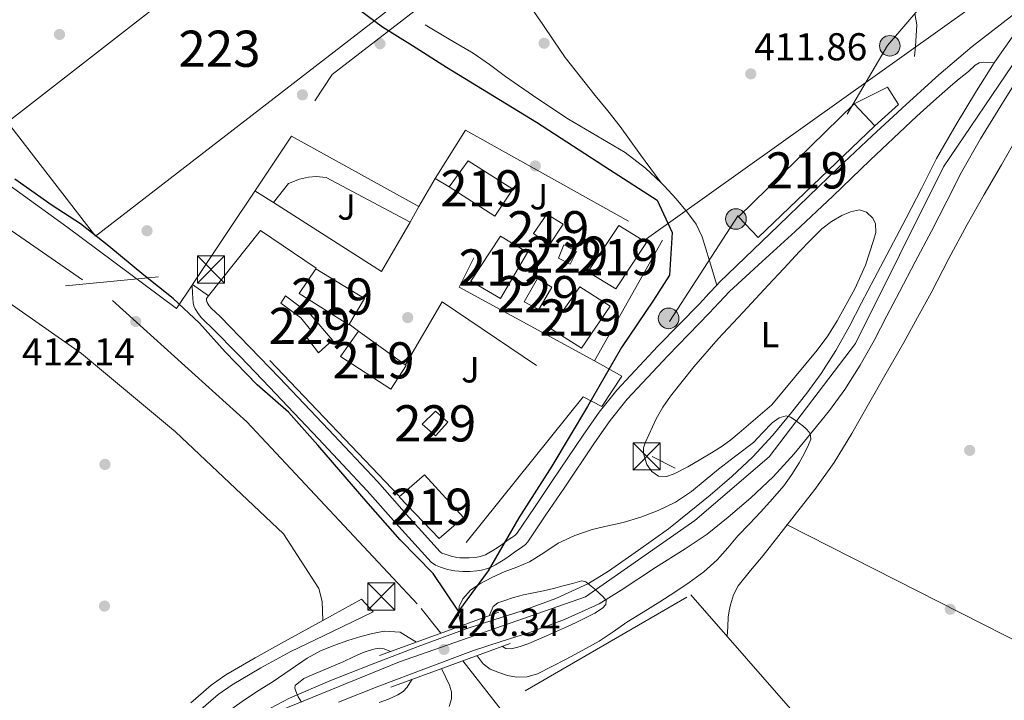
# Model space of a CAD drawing. Units: metres. Extents: x 607263 to 614156, y 4738520 to 4743265.
# Drawn here: x 608611 to 608883, y 4738946 to 4739134 of the extents above; entities that cross this region are included whole.
import ezdxf
from ezdxf.enums import TextEntityAlignment as Align

# ---------------------------------------------------------------- set-up
doc = ezdxf.new("R2010")
doc.units = ezdxf.units.M
doc.header["$MEASUREMENT"] = 0
for name, pattern in [('DGN Style 2', [86.1161, 51.66966, -34.44644]), ('DGN Style 3', [120.56254000000001, 86.1161, -34.44644]), ('DGN Style 4', [137.8718761, 68.89288, -34.44644, 0.0861161, -34.44644]), ('DGN Style 7', [172.2322, 77.50449, -34.44644, 25.83483, -34.44644])]:
    doc.linetypes.add(name, pattern=pattern)
for name, color, linetype, lineweight in [('Nivel 1', 7, 'Continuous', 0), ('Nivel 15', 7, 'Continuous', 0), ('Nivel 16', 7, 'Continuous', 0), ('Nivel 17', 7, 'Continuous', 0), ('Nivel 20', 7, 'Continuous', 0), ('Nivel 21', 7, 'Continuous', 0), ('Nivel 23', 7, 'Continuous', 0), ('Nivel 24', 7, 'Continuous', 0), ('Nivel 26', 7, 'Continuous', 0), ('Nivel 32', 7, 'Continuous', 0), ('Nivel 33', 7, 'Continuous', 0), ('Nivel 36', 7, 'Continuous', 0), ('Nivel 37', 7, 'Continuous', 0), ('Nivel 41', 7, 'Continuous', 0), ('Nivel 48', 7, 'Continuous', 0), ('Nivel 5', 7, 'Continuous', 0), ('Nivel 52', 7, 'Continuous', 0), ('Nivel 54', 7, 'Continuous', 0), ('Nivel 7', 7, 'Continuous', 0)]:
    doc.layers.add(name, color=color, linetype=linetype, lineweight=lineweight)
doc.styles.add('Style-arial', font='arial.shx', dxfattribs={"bigfont": 'arialbig.shx'})
doc.styles.add('Style-Arial Narrow', font='txt')

# ---------------------------------------------------------------- blocks, each defined once
blk = doc.blocks.new('5TME')
at = {"layer": 'Nivel 32', "color": 7, "linetype": 'Continuous', "lineweight": 0}
for p, q in [((-3.75, 3.75), (3.75, -3.75)), ((3.720000002533197, 3.780000001192093), (-3.719999998807907, -3.779999999329448))]:
    blk.add_line(p, q, dxfattribs=at)
at = {"layer": 'Nivel 32', "color": 7, "linetype": 'Continuous', "lineweight": 0, "flags": 128}
blk.add_lwpolyline([(-3.75, -3.75), (3.75, -3.75), (3.75, 3.75), (-3.75, 3.75), (-3.719999998807907, -3.779999999329448)], dxfattribs=at)
blk = doc.blocks.new('5PATER')
at = {"layer": 'Nivel 7', "linetype": 'Continuous', "lineweight": 0}
h = blk.add_hatch(color=51, dxfattribs=at)
edge = h.paths.add_edge_path()
edge.add_ellipse((0.003913294523954391, 0.002099394798278809), major_axis=(-1.095731442372465, -1.110710699892244), ratio=0.9994222409660318, start_angle=0, end_angle=360)
blk = doc.blocks.new('5PERFI_1')
at = {"layer": 'Nivel 17', "linetype": 'Continuous', "lineweight": 0}
h = blk.add_hatch(color=7, dxfattribs=at)
edge = h.paths.add_edge_path()
edge.add_arc((0.004371777176856995, -0.00343000702559948), 1.559999998626405, 315.0000000018422, 675.0000000018422)
blk = doc.blocks.new('5PERFI')
at = {"layer": 'Nivel 17', "color": 7, "linetype": 'Continuous', "lineweight": 0}
blk.add_blockref('5PERFI_1', (0, 0), dxfattribs=at)
blk = doc.blocks.new('5PELE')
at = {"layer": 'Nivel 32', "linetype": 'Continuous', "lineweight": 0}
h = blk.add_hatch(color=9, dxfattribs=at)
edge = h.paths.add_edge_path()
edge.add_arc((-0.0003973282873630524, -0.001487923786044121), 2.85, 0, 360)
at = {"layer": 'Nivel 32', "color": 252, "linetype": 'Continuous', "lineweight": 0}
blk.add_circle((-0.0003973282873630524, -0.001487923786044121, -0.001000000238434495), 2.85, dxfattribs=at)

msp = doc.modelspace()

# ---------------------------------------------------------------- linework, layer by layer
at = {"layer": 'Nivel 1', "color": 7, "linetype": 'Continuous', "lineweight": 30}
msp.add_polyline3d([(608696.1400000006, 4739142.890000001, 411.82), (608710.9800000004, 4739131.76, 412.15), (608719.2800000012, 4739126.65, 412.09), (608728.6099999994, 4739120.67, 411.94), (608753.5199999996, 4739105.470000001, 412.23), (608773.7100000009, 4739092.369999999, 412.24), (608786.870000001, 4739083.890000001, 412.12), (608791.0300000012, 4739074.939999999, 412.18), (608790.2699999996, 4739063.130000001, 412.35), (608785.9100000001, 4739056.23, 412.49), (608777.0399999991, 4739043.199999999, 412.69), (608767.5799999982, 4739026.859999999, 413.04), (608757.75, 4739010.390000001, 413.11), (608748.6400000006, 4738996.08, 413.09), (608740.1799999997, 4738981.4, 413.22), (608731.9299999997, 4738970.27, 415.04), (608724.9600000009, 4738980.720000001, 413.73), (608715.8500000015, 4738990.01, 412.75), (608706.9899999984, 4739000.060000001, 412.56), (608693.1099999994, 4739016.140000001, 412.35), (608685.0100000016, 4739025.310000001, 412.25), (608676.3000000007, 4739032.83, 412.21), (608667.4499999993, 4739041.99, 412.15), (608660.379999999, 4739049.9, 412.1), (608653.0700000003, 4739056.67, 412.07), (608645.0100000016, 4739063.17, 411.87), (608635.2800000012, 4739071.189999999, 411.66), (608627.4699999988, 4739077.310000001, 411.7), (608619.6799999997, 4739082.43, 411.79), (608609.3200000003, 4739089.67, 411.85)], dxfattribs=at)
at = {"layer": 'Nivel 15', "color": 1, "linetype": 'Continuous', "lineweight": 13}
msp.add_polyline3d([(608631.5799999982, 4739073.949999999, 417.21), (608607.25, 4739105.41, 417.37), (608700.129999999, 4739177.73, 417.04), (608724.3200000003, 4739145.6, 416.99), (608631.5799999982, 4739073.949999999, 417.21)], dxfattribs=at)
at = {"layer": 'Nivel 15', "color": 51, "linetype": 'Continuous', "lineweight": 13}
for points in [[(608809.3399999999, 4739079.310000001, 418.06), (608814.8200000003, 4739073.59, 418.11), (608847.0899999999, 4739104.470000001, 418.21), (608841.3000000007, 4739110.49, 418.22), (608809.3399999999, 4739079.310000001, 418.06)], [(608729.4200000018, 4739087.58, 417.76), (608734.6400000006, 4739094.77, 417.77), (608747.0100000016, 4739086.93, 417.77), (608742.0199999996, 4739079.42, 417.77), (608729.4200000018, 4739087.58, 417.76)], [(608756.3999999985, 4739080.050000001, 414.51), (608760.8500000015, 4739077.25, 414.57), (608757.1000000015, 4739071.550000001, 414.57), (608752.7199999988, 4739074.640000001, 414.57), (608756.3999999985, 4739080.050000001, 414.51)], [(608776.2699999996, 4739076.880000001, 418.41), (608783.9699999988, 4739072.210000001, 418.38), (608775.4899999984, 4739059.42, 418.38), (608767.6999999993, 4739064.109999999, 418.38), (608776.2699999996, 4739076.880000001, 418.41)], [(608743.5799999982, 4739073.92, 417.77), (608751.0700000003, 4739069.390000001, 417.79), (608743.5799999982, 4739056.66, 417.79), (608735.3599999994, 4739061.5, 417.79), (608743.5799999982, 4739073.92, 417.77)], [(608687.8900000006, 4739058.130000001, 417.74), (608692.5399999991, 4739064.91, 417.82), (608705.9499999993, 4739056.689999999, 417.82), (608701.6600000001, 4739049.470000001, 417.82), (608687.8900000006, 4739058.130000001, 417.74)], [(608765.5, 4739059.890000001, 418.03), (608773.8500000015, 4739054.59, 418.05), (608765.9400000013, 4739043.02, 418.05), (608757.4400000013, 4739048.4, 418.05), (608765.5, 4739059.890000001, 418.03)], [(608699.3399999999, 4739040.630000001, 418.06), (608704.2899999991, 4739047.710000001, 418.24), (608717.4699999988, 4739038.189999999, 418.24), (608713.2199999988, 4739031.6, 418.23), (608699.3399999999, 4739040.630000001, 418.06)], [(608715.5500000007, 4739001.9, 418.78), (608722.5899999999, 4739007.949999999, 418.8), (608733.3299999982, 4738996.18, 418.8), (608726.620000001, 4738990.380000001, 418.8), (608715.5500000007, 4739001.9, 418.78)]]:
    msp.add_polyline3d(points, dxfattribs=at)
at = {"layer": 'Nivel 15', "color": 1, "linetype": 'Continuous', "lineweight": 0}
for points in [[(608761.1000000015, 4739071.5, 414.03), (608764.5799999982, 4739069.710000001, 414.05), (608762.8399999999, 4739066.220000001, 414.05), (608759.5799999982, 4739067.85, 414.05), (608761.1000000015, 4739071.5, 414.03)], [(608750.1099999994, 4739055.82, 414.06), (608753.7899999991, 4739062.220000001, 414.08), (608757.7800000012, 4739059.810000001, 414.08), (608754.1400000006, 4739053.689999999, 414.08), (608750.1099999994, 4739055.82, 414.06)], [(608682.8500000015, 4739055.439999999, 414.19), (608684.1400000006, 4739057.43, 414.19), (608691.1700000018, 4739052.15, 414.19), (608697.1000000015, 4739045.220000001, 414.19), (608693.25, 4739041.65, 414.21), (608689.629999999, 4739046.43, 414.21), (608691.0599999987, 4739048.050000001, 414.21), (608688.3500000015, 4739051.390000001, 414.21), (608682.8500000015, 4739055.439999999, 414.19)], [(608725.5799999982, 4739025.58, 414.81), (608729.0100000016, 4739022.52, 414.87), (608725.5799999982, 4739018.75, 414.88), (608721.9400000013, 4739021.98, 414.88), (608725.5799999982, 4739025.58, 414.81)]]:
    msp.add_polyline3d(points, dxfattribs=at)
at = {"layer": 'Nivel 16', "color": 1, "linetype": 'Continuous', "lineweight": 13}
msp.add_polyline3d([(608841.3000000007, 4739110.49, 415.49), (608850.5100000016, 4739115.1, 415.45), (608853.5500000007, 4739110.33, 415.45), (608847.0899999999, 4739104.470000001, 415.45)], dxfattribs=at)
at = {"layer": 'Nivel 20', "color": 7, "linetype": 'DGN Style 2', "lineweight": 0, "extrusion": (-0.02535075111461028, 0.02512517876916518, 0.9993628294116921), "elevation": 104051.7812372766, "flags": 128}
msp.add_lwpolyline([(-3794533.557012033, -2901850.521729758), (-3794490.936001617, -2901856.125190431), (-3794470.928375524, -2901852.202767961)], dxfattribs=at)
at = {"layer": 'Nivel 20', "color": 7, "linetype": 'DGN Style 2', "lineweight": 0, "extrusion": (0.003821743274949868, 0.005736108279220917, 0.999976245387934), "elevation": 29922.14094448311, "flags": 128}
msp.add_lwpolyline([(608679.750449866, 4739007.937643543), (608652.3993501924, 4738966.886968194)], dxfattribs=at)
at = {"layer": 'Nivel 20', "color": 7, "linetype": 'DGN Style 2', "lineweight": 0, "extrusion": (-0.0033488496709729, -0.005782347098546541, 0.9999776745847445), "elevation": -29028.56201386515, "flags": 128}
msp.add_lwpolyline([(608718.9995668456, 4738993.46283884), (608723.4997425452, 4739001.23296874)], dxfattribs=at)
at = {"layer": 'Nivel 20', "color": 7, "linetype": 'DGN Style 2', "lineweight": 0, "extrusion": (-0.01654450180384105, 0.01056920600672564, 0.9998072670992396), "elevation": 40430.09593360404, "flags": 128}
msp.add_lwpolyline([(-4321393.005823683, -2037978.145522462), (-4321393.005823683, -2037972.033157945)], dxfattribs=at)
at = {"layer": 'Nivel 20', "color": 7, "linetype": 'DGN Style 2', "lineweight": 0, "extrusion": (-0.02055387854963675, 0.004559550350749105, 0.9997783497241605), "elevation": 9509.39505277708, "flags": 128}
msp.add_lwpolyline([(-4758433.282275688, -432000.440867532), (-4758421.173935775, -431967.1922975667), (-4758436.198952939, -431962.442501856)], dxfattribs=at)
at = {"layer": 'Nivel 20', "color": 7, "linetype": 'DGN Style 2', "lineweight": 0, "extrusion": (-0.003045090767649302, -0.005264185254195352, 0.999981507716931), "elevation": -26388.04448206933, "flags": 128}
msp.add_lwpolyline([(608716.9952078052, 4739004.57170973), (608719.4652877077, 4739008.841768894)], dxfattribs=at)
at = {"layer": 'Nivel 20', "color": 7, "linetype": 'DGN Style 2', "lineweight": 0, "extrusion": (-0.00845222235406788, 0.00164784706372411, 0.9999629215812614), "elevation": 3076.891101881057, "flags": 128}
msp.add_lwpolyline([(608751.3363241255, 4739040.883954076), (608713.8847035877, 4739061.183981638), (608723.6447775625, 4739080.904008413)], dxfattribs=at)
at = {"layer": 'Nivel 20', "color": 7, "linetype": 'DGN Style 2', "lineweight": 0, "extrusion": (-0.01532830000853771, 0.03323323080400167, 0.9993300733937593), "elevation": 148576.634826652, "flags": 128}
msp.add_lwpolyline([(-2537566.180834681, -4045716.091463663), (-2537586.780528568, -4045726.474580338), (-2537596.357886888, -4045710.626665412)], dxfattribs=at)
at = {"layer": 'Nivel 20', "color": 7, "linetype": 'DGN Style 2', "lineweight": 0, "extrusion": (-0.009847040413382918, 0.01035869668153167, 0.9998978613829301), "elevation": 43509.37796097005, "flags": 128}
msp.add_lwpolyline([(608689.9970705472, 4738805.68944994), (608637.4488842785, 4738860.962415485)], dxfattribs=at)
at = {"layer": 'Nivel 20', "color": 7, "linetype": 'DGN Style 2', "lineweight": 0, "extrusion": (0.003129422862628415, 0.008464542315895995, 0.9999592782888359), "elevation": 42431.79692782532, "flags": 128}
msp.add_lwpolyline([(608712.9263282605, 4738848.902952744), (608723.216841191, 4738866.363578269), (608762.156337548, 4738840.152639266)], dxfattribs=at)
at = {"layer": 'Nivel 20', "color": 7, "linetype": 'DGN Style 2', "lineweight": 0, "elevation": 412.54, "flags": 128}
msp.add_lwpolyline([(608701.7300000004, 4739049.59), (608704.3500000015, 4739047.67)], dxfattribs=at)
at = {"layer": 'Nivel 20', "color": 7, "linetype": 'DGN Style 2', "lineweight": 0, "extrusion": (0.007701782863293065, 0.006703981034850239, 0.9999478682306449), "elevation": 36871.93955417492, "flags": 128}
msp.add_lwpolyline([(608745.1926969364, 4738888.85321098), (608709.6493609585, 4738844.662217924), (608705.3494884968, 4738849.602328938)], dxfattribs=at)
at = {"layer": 'Nivel 20', "color": 7, "linetype": 'DGN Style 2', "lineweight": 0}
for points in [[(608658.4200000018, 4739060.560000001, 412.25), (608658.3000000007, 4739060.390000001, 412.25), (608653.9800000004, 4739053.91, 412.3), (608623.6499999985, 4739076.5, 411.79), (608596.9299999997, 4739095.859999999, 411.73), (608577.870000001, 4739108.189999999, 411.65), (608547.120000001, 4739125.619999999, 411.73), (608503.9899999984, 4739147.109999999, 411.85), (608451.2199999988, 4739166.77, 411.73), (608416.629999999, 4739177.380000001, 411.61), (608378.879999999, 4739184.859999999, 411.52), (608366.4200000018, 4739187.33, 411.49), (608325.1600000001, 4739193.73, 411.3)], [(608729.4200000018, 4739087.58, 413.04), (608725.5300000012, 4739089.859999999, 413.05), (608733.8599999994, 4739103.25, 413.02), (608788.3399999999, 4739072.82, 413.02), (608769.5899999999, 4739039.52, 413.15)], [(608792.9400000013, 4738889.74, 413.77), (608750.379999999, 4738948.220000001, 413.69), (608796.1600000001, 4738974.779999999, 413.41), (608835.3900000006, 4738930.01, 413.52), (608792.9400000013, 4738889.74, 413.77)]]:
    msp.add_polyline3d(points, dxfattribs=at)
at = {"layer": 'Nivel 21', "color": 7, "linetype": 'Continuous', "lineweight": 13, "extrusion": (-0.006729231129525864, 0.003725314567451642, 0.9999704193023807), "elevation": 13970.33485470571, "flags": 128}
msp.add_lwpolyline([(608710.0198944397, 4739062.930505482), (608674.7586067133, 4739082.450640932)], dxfattribs=at)
at = {"layer": 'Nivel 21', "color": 7, "linetype": 'Continuous', "lineweight": 13, "extrusion": (-0.008961583229170855, 0.006301113208010757, 0.9999399911986552), "elevation": 24818.78927558706, "flags": 128}
msp.add_lwpolyline([(608642.1504712589, 4738995.103529269), (608637.6701134592, 4738998.253591806)], dxfattribs=at)
at = {"layer": 'Nivel 21', "color": 1, "linetype": 'Continuous', "lineweight": 0, "elevation": 420.32, "flags": 128}
for points in [[(608710.0799999982, 4738957.98), (608743.0799999982, 4738969.98)], [(608713.2300000004, 4738949.300000001), (608746.2399999984, 4738961.300000001)]]:
    msp.add_lwpolyline(points, dxfattribs=at)
at = {"layer": 'Nivel 21', "color": 7, "linetype": 'DGN Style 3', "lineweight": 0}
for points in [[(608742.2399999984, 4739148.65, 411.87), (608745.6999999993, 4739144.67, 411.89), (608749.1499999985, 4739140.68, 411.9), (608752.3200000003, 4739136.65, 411.92), (608755.3000000007, 4739132.470000001, 411.93), (608758.3500000015, 4739127.890000001, 411.96), (608761.4699999988, 4739123.35, 411.98), (608765.5799999982, 4739118.07, 412.03), (608769.7300000004, 4739112.83, 412.08), (608773.2199999988, 4739108.57, 412.15), (608776.6099999994, 4739104.23, 412.19), (608782.2800000012, 4739096.449999999, 412.13), (608787.9499999993, 4739088.67, 412.07)], [(608803.3399999999, 4739060.41, 412.25), (608804.0700000003, 4739061.189999999, 412.24), (608820.5, 4739077.01, 411.93), (608836.9299999997, 4739092.83, 411.63), (608846.2800000012, 4739101.630000001, 411.57), (608855.7300000004, 4739110.33, 411.6), (608864.6999999993, 4739118.560000001, 411.61), (608873.9899999984, 4739126.390000001, 411.58), (608887.370000001, 4739136.779999999, 411.43), (608900.75, 4739147.17, 411.28)], [(608858.1499999985, 4739135.449999999, 411.55), (608858.6499999985, 4739132.390000001, 411.55), (608858.5, 4739129.32, 411.55), (608858.2699999996, 4739126.449999999, 411.53), (608858.0500000007, 4739123.58, 411.52)], [(608787.9499999993, 4739088.67, 412.07), (608783.629999999, 4739092.720000001, 412.11), (608778, 4739097.050000001, 412.14), (608770.1799999997, 4739101.68, 412.15), (608762.370000001, 4739106.300000001, 412.13), (608753.629999999, 4739112.119999999, 412.08), (608744.9600000009, 4739118.040000001, 412), (608740.5399999991, 4739121.369999999, 411.9), (608736.0199999996, 4739124.52, 411.82), (608729.3900000006, 4739128.43, 411.84), (608722.75, 4739132.35, 411.85)], [(608803.3399999999, 4739060.41, 412.25), (608801.3500000015, 4739067.08, 412.06), (608799.3599999994, 4739073.75, 411.87), (608797.620000001, 4739077.290000001, 411.88), (608795.2199999988, 4739080.52, 411.97), (608792.1499999985, 4739084.290000001, 412.02), (608788.8299999982, 4739087.83, 412.06), (608787.9499999993, 4739088.67, 412.07)], [(608662.8999999985, 4739057.41, 412), (608662.3200000003, 4739056.74, 412.14), (608662.3299999982, 4739056.09, 412.24), (608662.370000001, 4739055.93, 412.22), (608662.5199999996, 4739055.619999999, 412.17), (608663.0599999987, 4739054.720000001, 412.14), (608663.6700000018, 4739053.98, 412.11), (608664.7600000016, 4739052.949999999, 412.09), (608666.0599999987, 4739051.699999999, 412.09), (608674.3099999987, 4739043.26, 412.13), (608682.4800000004, 4739034.810000001, 412.19), (608696.0199999996, 4739020.48, 412.31), (608709.5300000012, 4739006.08, 412.45), (608718.3099999987, 4738996.17, 412.67), (608726.8999999985, 4738986.66, 412.91), (608727.379999999, 4738986.34, 412.91), (608728.2600000016, 4738986, 412.88), (608729.9100000001, 4738985.470000001, 412.8), (608731.5, 4738985.140000001, 412.72), (608732.3000000007, 4738985.060000001, 412.68), (608733.2199999988, 4738985.029999999, 412.64), (608734.9499999993, 4738985.040000001, 412.6), (608736.5899999999, 4738985.15, 412.59), (608737.5899999999, 4738985.32, 412.6), (608738.5700000003, 4738985.560000001, 412.62), (608739.4200000018, 4738985.859999999, 412.67), (608740.3200000003, 4738986.359999999, 412.77), (608741.4400000013, 4738987.02, 412.88), (608742.6700000018, 4738987.790000001, 412.99), (608744.1099999994, 4738988.810000001, 413.05), (608745.6999999993, 4738989.970000001, 413.09), (608746.7100000009, 4738990.640000001, 413.11), (608747.5, 4738991.17, 413.13), (608747.8399999999, 4738991.439999999, 413.13), (608748.1000000015, 4738991.75, 413.13), (608753.0100000016, 4738998.98, 413.13), (608757.9899999984, 4739006.41, 413.13), (608766.4200000018, 4739018.970000001, 413.12), (608770.8500000015, 4739025.26, 413.09), (608775.7100000009, 4739031.359999999, 413.04), (608787.0899999999, 4739043.49, 412.71), (608798.5399999991, 4739055.26, 412.35), (608801.2899999991, 4739058.210000001, 412.29), (608803.3399999999, 4739060.41, 412.25)], [(608708.3399999999, 4738970.109999999, 413.07), (608705.120000001, 4738973.6, 413.07), (608694.5, 4738967.73, 413.21), (608683.879999999, 4738961.859999999, 413.34), (608675.7100000009, 4738957.359999999, 413.45), (608667.6400000006, 4738952.640000001, 413.55), (608663.5899999999, 4738949.790000001, 413.6), (608657.9299999997, 4738944.949999999, 413.68)]]:
    msp.add_polyline3d(points, dxfattribs=at)
at = {"layer": 'Nivel 21', "color": 7, "linetype": 'Continuous', "lineweight": 13}
for points in [[(608885.6799999997, 4739129.9, 411.63), (608880.2300000004, 4739122.130000001, 411.92), (608880.0199999996, 4739121.800000001, 411.93), (608875.1799999997, 4739114.09, 412.21), (608869.4899999984, 4739104.83, 412.22), (608864.1099999994, 4739095.4, 412.25), (608859.9100000001, 4739087.15, 412.51), (608855.7100000009, 4739078.91, 412.77), (608851.3000000007, 4739070.540000001, 413.02), (608846.879999999, 4739062.17, 413.26), (608843.3999999985, 4739055.52, 413.41), (608839.9200000018, 4739048.869999999, 413.58), (608836.25, 4739042.35, 413.85), (608832.2199999988, 4739036.01, 414.14), (608828.25, 4739030.52, 414.33), (608824.0300000012, 4739025.23, 414.61), (608818.8500000015, 4739018.949999999, 415.13), (608813.3399999999, 4739012.949999999, 415.68), (608807.5599999987, 4739007.48, 416.13), (608801.5199999996, 4739002.33, 416.72), (608795.7600000016, 4738997.67, 417.45), (608790, 4738993.01, 418.19), (608781.7300000004, 4738987.18, 418.65), (608773.4699999988, 4738981.359999999, 419.12), (608767.870000001, 4738977.93, 419.39), (608758.8500000015, 4738973.810000001, 419.7), (608749.5199999996, 4738970.4, 419.93), (608741.7699999996, 4738967.92, 420.07), (608734.0399999991, 4738965.390000001, 420.14), (608720.8299999982, 4738960.470000001, 420.16), (608707.6600000001, 4738955.439999999, 420.11), (608696.3900000006, 4738951.02, 419.97), (608685.2800000012, 4738946.210000001, 419.63), (608679.9499999993, 4738943.449999999, 419.26)], [(608886.7800000012, 4739117.779999999, 411.92), (608881.8599999994, 4739109.939999999, 412.21), (608876.25, 4739100.83, 412.22), (608871.0300000012, 4739091.67, 412.25), (608866.9100000001, 4739083.59, 412.51), (608862.6900000013, 4739075.290000001, 412.77), (608858.2399999984, 4739066.869999999, 413.02), (608853.8399999999, 4739058.51, 413.26), (608850.3599999994, 4739051.880000001, 413.41), (608846.8299999982, 4739045.130000001, 413.58), (608842.9899999984, 4739038.310000001, 413.85), (608838.7300000004, 4739031.59, 414.14), (608834.5100000016, 4739025.77, 414.33), (608830.129999999, 4739020.279999999, 414.61), (608824.7699999996, 4739013.790000001, 415.13), (608818.9499999993, 4739007.439999999, 415.68), (608812.8099999987, 4739001.630000001, 416.13), (608806.5399999991, 4738996.290000001, 416.72), (608800.6999999993, 4738991.560000001, 417.45), (608794.6400000006, 4738987.529999999, 418.19), (608786.4499999993, 4738982.310000001, 418.61), (608776.9699999988, 4738976.050000001, 419.12), (608770.8599999994, 4738972.300000001, 419.39), (608761.2699999996, 4738967.93, 419.7), (608751.5799999982, 4738964.380000001, 419.93), (608743.7300000004, 4738961.869999999, 420.07), (608736.1400000006, 4738959.390000001, 420.14), (608723.0799999982, 4738954.52, 420.16), (608709.9600000009, 4738949.51, 420.11), (608698.8099999987, 4738945.140000001, 419.97)], [(608680.8399999999, 4739083.199999999, 412.15), (608685.0100000016, 4739088.449999999, 411.87), (608687.9800000004, 4739089.710000001, 411.87), (608690.4600000009, 4739090.27, 411.87), (608692.6099999994, 4739090.4, 411.87), (608695.3399999999, 4739090.15, 411.87), (608718.5599999987, 4739077.82, 412.32)], [(608766.4299999997, 4739029.550000001, 413.01), (608771.620000001, 4739026.83, 412.8), (608777.120000001, 4739035.279999999, 412.7), (608769.5899999999, 4739039.52, 412.73)]]:
    msp.add_polyline3d(points, dxfattribs=at)
at = {"layer": 'Nivel 21', "color": 7, "linetype": 'Continuous', "lineweight": 0}
for points in [[(608658.3000000007, 4739060.390000001, 412), (608658.4299999997, 4739058.109999999, 412.12), (608658.5799999982, 4739055.550000001, 412.24), (608658.7800000012, 4739054.67, 412.22), (608659.1799999997, 4739053.83, 412.17), (608659.9600000009, 4739052.540000001, 412.14), (608660.8999999985, 4739051.390000001, 412.11), (608662.1600000001, 4739050.199999999, 412.09), (608663.4100000001, 4739049.01, 412.09), (608671.6000000015, 4739040.630000001, 412.13), (608679.7399999984, 4739032.189999999, 412.19), (608693.2600000016, 4739017.890000001, 412.31), (608706.7300000004, 4739003.540000001, 412.45), (608715.4899999984, 4738993.65, 412.67), (608724.3999999985, 4738983.790000001, 412.91), (608725.6000000015, 4738982.970000001, 412.91), (608726.9899999984, 4738982.43, 412.88), (608728.9400000013, 4738981.800000001, 412.8), (608730.9400000013, 4738981.390000001, 412.72), (608732.0500000007, 4738981.290000001, 412.68), (608733.1700000018, 4738981.25, 412.64), (608735.0899999999, 4738981.26, 412.6), (608737.0199999996, 4738981.390000001, 412.59), (608738.3500000015, 4738981.609999999, 412.6), (608739.6600000001, 4738981.939999999, 412.62), (608740.9699999988, 4738982.4, 412.67), (608742.1999999993, 4738983.08, 412.77), (608743.4100000001, 4738983.790000001, 412.88), (608744.7699999996, 4738984.640000001, 412.99), (608746.3200000003, 4738985.74, 413.05), (608747.8500000015, 4738986.859999999, 413.09), (608748.8000000007, 4738987.49, 413.11), (608749.7600000016, 4738988.130000001, 413.13), (608750.4899999984, 4738988.73, 413.13), (608751.1000000015, 4738989.439999999, 413.13), (608756.1400000006, 4738996.869999999, 413.13), (608761.129999999, 4739004.300000001, 413.13), (608769.5300000012, 4739016.83, 413.12), (608773.870000001, 4739022.99, 413.09), (608778.5799999982, 4739028.880000001, 413.04), (608789.8200000003, 4739040.880000001, 412.71), (608801.2800000012, 4739052.66, 412.35), (608804.0599999987, 4739055.630000001, 412.29), (608806.8299999982, 4739058.609999999, 412.24), (608815.9400000013, 4739066.890000001, 412.02), (608825.0399999991, 4739075.18, 411.81), (608835.4400000013, 4739084.99, 411.79), (608845.7399999984, 4739094.91, 411.85), (608852.1799999997, 4739101.01, 411.81), (608858.620000001, 4739107.1, 411.76), (608863.2399999984, 4739111.27, 411.72), (608867.9400000013, 4739115.369999999, 411.68), (608870.3999999985, 4739117.449999999, 411.68), (608872.8999999985, 4739119.48, 411.71), (608874.8200000003, 4739121.210000001, 411.79), (608875.8500000015, 4739121.859999999, 411.84), (608876.9899999984, 4739122.060000001, 411.87), (608878.5100000016, 4739121.93, 411.9), (608880.0199999996, 4739121.800000001, 411.93)], [(608532.4299999997, 4738796.25, 418.73), (608535.5799999982, 4738800.24, 418.75), (608540.3099999987, 4738805.67, 418.65), (608544.6799999997, 4738811.01, 418.36), (608552.9699999988, 4738821.66, 417.68), (608563.379999999, 4738834.23, 417.01), (608573.8299999982, 4738846.859999999, 416.35), (608584.9600000009, 4738860.800000001, 415.67), (608595.9100000001, 4738874.93, 415.15), (608604.0199999996, 4738886.23, 415.02), (608612.1600000001, 4738897.27, 414.94), (608616.620000001, 4738902.380000001, 414.83), (608621.370000001, 4738907.290000001, 414.71), (608631.4499999993, 4738916.82, 414.45), (608642.9299999997, 4738927.23, 414.07), (608654.5599999987, 4738937.550000001, 413.76), (608660.0500000007, 4738942.550000001, 413.68), (608665.5599999987, 4738947.25, 413.6), (608669.379999999, 4738949.939999999, 413.55), (608677.2899999991, 4738954.57, 413.45), (608685.4299999997, 4738959.050000001, 413.34), (608697.129999999, 4738964.66, 413.19), (608708.3399999999, 4738970.109999999, 413.07)]]:
    msp.add_polyline3d(points, dxfattribs=at)
at = {"layer": 'Nivel 23', "color": 7, "linetype": 'DGN Style 4', "lineweight": 0}
msp.add_polyline3d([(608438.0700000003, 4738537.85, 432.52), (608463.8900000006, 4738594.27, 429.93), (608474.4499999993, 4738634.08, 427.35), (608495.0899999999, 4738700.939999999, 422.14), (608511.3500000015, 4738743.540000001, 419.91), (608531.1900000013, 4738778.99, 419.22), (608547.4499999993, 4738801.75, 418.5), (608565.9899999984, 4738823.869999999, 417.75), (608608.8399999999, 4738877.76, 416.69), (608631.6099999994, 4738904.119999999, 416.64), (608649.1700000018, 4738919.41, 416.86), (608682.1999999993, 4738942.66, 419.36), (608715.6900000013, 4738956.32, 420.14), (608767.0799999982, 4738974.220000001, 419.7), (608797.3200000003, 4738995.369999999, 417.48), (608817.8099999987, 4739012.939999999, 415.48), (608841.6700000018, 4739044.300000001, 413.7), (608866.0599999987, 4739093.109999999, 412.29), (608892.4100000001, 4739132.16, 411.51)], dxfattribs=at)
at = {"layer": 'Nivel 24', "color": 7, "linetype": 'DGN Style 4', "lineweight": 0}
for points in [[(608315.2899999991, 4739185.890000001, 411.09), (608321.9899999984, 4739185.640000001, 411.05), (608361.7300000004, 4739179.73, 411.28), (608378.879999999, 4739176.220000001, 411.41), (608412.2399999984, 4739169.4, 411.68), (608465.4899999984, 4739152.99, 411.84), (608519.3000000007, 4739130.310000001, 412), (608571.3099999987, 4739101.060000001, 411.95), (608636.3200000003, 4739056.130000001, 412.09), (608673.4400000013, 4739022.630000001, 412.4), (608721.6799999997, 4738971.060000001, 413.17), (608727.1000000015, 4738964.17, 413.21)], [(608733.120000001, 4738956.529999999, 413.26), (608758.4800000004, 4738924.32, 413.47), (608789.5500000007, 4738880.449999999, 413.89), (608814.2699999996, 4738846.48, 413.97), (608826.75, 4738829.390000001, 414.13), (608839.2399999984, 4738812.300000001, 414.3), (608854.6499999985, 4738791.51, 414.36), (608870.0399999991, 4738770.710000001, 414.32), (608883.8200000003, 4738751.449999999, 414.33), (608897.5599999987, 4738732.17, 414.35), (608906.9899999984, 4738719.17, 414.57), (608910.2199999988, 4738714.73, 414.65), (608922.8399999999, 4738697.27, 414.99), (608938.7600000016, 4738675.02, 415.06), (608954.6799999997, 4738652.779999999, 415.13), (608969.9899999984, 4738631.42, 415.32), (608985.3000000007, 4738610.07, 415.49), (608997.5399999991, 4738592.93, 415.54), (609009.8000000007, 4738575.779999999, 415.58), (609023, 4738557.540000001, 415.67), (609030.5300000012, 4738547.220000001, 415.75)]]:
    msp.add_polyline3d(points, dxfattribs=at)
at = {"layer": 'Nivel 32', "color": 6, "linetype": 'DGN Style 7', "lineweight": 0, "extrusion": (0.00917979384140674, 0.01416324846756758, 0.999857556743897), "elevation": 73121.40800578099, "flags": 128}
msp.add_lwpolyline([(608760.8558512703, 4738489.982042713), (608779.8704667389, 4738519.314984921)], dxfattribs=at)
at = {"layer": 'Nivel 32', "color": 6, "linetype": 'DGN Style 7', "lineweight": 0}
for points in [[(608752.1999999993, 4739428.449999999, 407.72), (608729.2199999988, 4739411.800000001, 409.1), (608757.0300000012, 4739364.130000001, 409.9), (608783.9699999988, 4739326.880000001, 409.87), (608809.3200000003, 4739291.210000001, 409.95), (608837.0500000007, 4739257.130000001, 410.54), (608867.1499999985, 4739219.390000001, 410.89), (608898.0500000007, 4739184.51, 411.12), (608875.0700000003, 4739155.189999999, 411.66), (608850.5100000016, 4739126.65, 411.56), (608839.4200000018, 4739107.630000001, 411.64)], [(608238.6000000015, 4738959.540000001, 416.14), (608363.370000001, 4739036.27, 412.48), (608511.879999999, 4739049.26, 412.07), (608663.5500000007, 4739064.15, 412.04)], [(609225.3999999985, 4738779.640000001, 413.19), (609168.3599999994, 4738809.76, 412.73), (609091.0300000012, 4738851.77, 413.53), (608963.0100000016, 4738921.130000001, 413.22), (608891.6999999993, 4738959.17, 413.06), (608785.5399999991, 4739013.07, 412.74)]]:
    msp.add_polyline3d(points, dxfattribs=at)
at = {"layer": 'Nivel 33', "color": 7, "linetype": 'Continuous', "lineweight": 0}
msp.add_polyline3d([(608783.9600000009, 4739073.220000001, 412.25), (608891.7100000009, 4739150.109999999, 411.53), (609051.7399999984, 4738880.699999999, 413.35), (609196.7199999988, 4738830.76, 412.75)], dxfattribs=at)
at = {"layer": 'Nivel 36', "color": 92, "linetype": 'Continuous', "lineweight": 0}
for points in [[(608806.2699999996, 4738963.24, 413.43), (608806.4100000001, 4738965.92, 413.3), (608806.5399999991, 4738968.6, 413.17), (608806.7800000012, 4738970.35, 413.14), (608807.1799999997, 4738972.07, 413.15), (608807.9800000004, 4738974.83, 413.15), (608809.2899999991, 4738977.32, 413.15), (608812.7100000009, 4738981.529999999, 413.16), (608816.1400000006, 4738985.710000001, 413.17), (608820.4699999988, 4738991.18, 413.13), (608824.7800000012, 4738996.67, 413.07), (608830.4400000013, 4739003.91, 412.97), (608835.7800000012, 4739011.4, 412.88), (608840.6499999985, 4739019.380000001, 412.81), (608845.3000000007, 4739027.48, 412.73), (608850.1799999997, 4739036.02, 412.66), (608855.0399999991, 4739044.57, 412.57), (608858.8500000015, 4739051.41, 412.45), (608862.620000001, 4739058.279999999, 412.3), (608867.5500000007, 4739067.74, 412.12), (608872.5599999987, 4739077.15, 411.97), (608877.3099999987, 4739085.41, 411.9), (608882.0599999987, 4739093.66, 411.89), (608886.6099999994, 4739101.59, 411.89)], [(608818.5799999982, 4739027.290000001, 412.38), (608814.0799999982, 4739023.43, 412.37), (608809.5799999982, 4739019.560000001, 412.37), (608807.2800000012, 4739017.68, 412.37), (608804.8599999994, 4739015.93, 412.38), (608801.9400000013, 4739014.08, 412.39), (608798.9800000004, 4739012.310000001, 412.4), (608795.3200000003, 4739010.210000001, 412.49), (608791.620000001, 4739008.199999999, 412.61), (608789.4699999988, 4739007.48, 412.61), (608787.25, 4739007.640000001, 412.61), (608785.3900000006, 4739008.85, 412.68), (608784.0300000012, 4739010.779999999, 412.75), (608783.1099999994, 4739013.85, 412.78), (608783.1400000006, 4739015.390000001, 412.79), (608783.5199999996, 4739016.84, 412.8), (608786.5599999987, 4739023.470000001, 412.81), (608788.4200000018, 4739026.66, 412.81), (608790.5599999987, 4739029.67, 412.8), (608797.0300000012, 4739037.779999999, 412.72), (608803.7800000012, 4739045.560000001, 412.59), (608810.6700000018, 4739052.970000001, 412.37), (608817.5700000003, 4739060.380000001, 412.17), (608821.8999999985, 4739065.029999999, 412.17), (608826.2399999984, 4739069.689999999, 412.17), (608829.2899999991, 4739072.869999999, 412.13), (608832.4299999997, 4739075.98, 412.08), (608835.0399999991, 4739077.949999999, 412.05), (608837.9499999993, 4739079.609999999, 412.03), (608840.3399999999, 4739080.689999999, 412.03), (608842.7699999996, 4739081.18, 412.05), (608844.7899999991, 4739080.58, 412.06), (608846.5399999991, 4739078.890000001, 412.08), (608847.2600000016, 4739077.359999999, 412.1), (608847.3200000003, 4739074.99, 412.14), (608846.7199999988, 4739072.699999999, 412.17), (608844.4400000013, 4739065.949999999, 412.21), (608841.4899999984, 4739059.35, 412.22), (608836.6600000001, 4739050.57, 412.22), (608834.0399999991, 4739046.380000001, 412.22), (608831.0899999999, 4739042.41, 412.24), (608824.8299999982, 4739034.85, 412.31), (608818.5799999982, 4739027.290000001, 412.38)], [(608590.4600000009, 4739067.619999999, 411.58), (608627.7300000004, 4739041.470000001, 412.21), (608653.7399999984, 4739019.890000001, 412.56), (608683.6000000015, 4738991.619999999, 413.04), (608693.3099999987, 4738976.59, 413.52), (608694.2399999984, 4738972.93, 413.49), (608694.5, 4738967.73, 413.21)]]:
    msp.add_polyline3d(points, dxfattribs=at)
at = {"layer": 'Nivel 5', "color": 30, "linetype": 'Continuous', "lineweight": 0, "flags": 128}
for points, elevation in [([(608732.7199999988, 4738966.220000001), (608732.3299999982, 4738967.93), (608731.9699999988, 4738969.540000001), (608732.120000001, 4738971.609999999), (608733.1700000018, 4738973.65), (608735.3099999987, 4738976.130000001), (608737.8599999994, 4738977.880000001), (608741.1999999993, 4738979.58), (608744.6000000015, 4738981.130000001), (608748.0899999999, 4738982.48), (608751.5599999987, 4738983.880000001), (608755.5399999991, 4738986.42), (608759.5, 4738989.050000001), (608764.1400000006, 4738991.189999999), (608768.9499999993, 4738992.890000001), (608773.2100000009, 4738993.859999999), (608777.4600000009, 4738994.810000001), (608782.3500000015, 4738996.300000001), (608787.1400000006, 4738998.1), (608791.9499999993, 4739000.43), (608796.4100000001, 4739003.35), (608800.120000001, 4739006.449999999), (608803.8000000007, 4739009.560000001), (608808.6400000006, 4739013.24), (608813.4800000004, 4739016.92), (608816.0100000016, 4739019.550000001), (608818.6999999993, 4739022.310000001), (608820.5799999982, 4739023.689999999), (608822.5, 4739024.279999999), (608823.7800000012, 4739023.869999999), (608825.0500000007, 4739023.08), (608826.1099999994, 4739022.290000001), (608827.1099999994, 4739021.48), (608828.2600000016, 4739020.51), (608829.2199999988, 4739019.4), (608829.3599999994, 4739017.85), (608828.7300000004, 4739016.26), (608827.4800000004, 4739013.75), (608826.1000000015, 4739011.300000001), (608824.0700000003, 4739008.029999999), (608821.8500000015, 4739004.92), (608818.75, 4739001.290000001), (608815.5399999991, 4738997.76), (608812.379999999, 4738994.439999999), (608809.2100000009, 4738991.119999999), (608806.370000001, 4738987.779999999), (608803.5, 4738984.470000001), (608799.7899999991, 4738981.16), (608795.7699999996, 4738978.23), (608791.7199999988, 4738975.51), (608787.6400000006, 4738972.869999999), (608783.0399999991, 4738970.040000001), (608778.4499999993, 4738967.210000001), (608774.6799999997, 4738964.57), (608770.870000001, 4738962.01), (608766.3099999987, 4738959.470000001), (608761.6999999993, 4738957.029999999), (608757.8000000007, 4738954.970000001), (608753.8099999987, 4738952.970000001), (608750.9499999993, 4738952.119999999), (608748.0100000016, 4738952.040000001), (608745.5500000007, 4738952.48), (608743.1099999994, 4738953.300000001), (608740.6900000013, 4738954.220000001), (608738.7399999984, 4738955.689999999), (608737.9299999997, 4738956.810000001), (608737.0899999999, 4738957.970000001)], 415.01), ([(608740.4299999997, 4738969.02), (608741.0100000016, 4738970.290000001), (608741.5700000003, 4738971.540000001), (608742.7899999991, 4738972.550000001), (608744.4499999993, 4738973.09), (608747.1900000013, 4738974.050000001), (608749.9699999988, 4738974.84), (608752.7300000004, 4738975.369999999), (608755.4800000004, 4738975.93), (608758.1799999997, 4738976.58), (608760.8900000006, 4738977.25), (608763.4699999988, 4738977.970000001), (608766.0399999991, 4738978.630000001), (608767.1400000006, 4738978.35), (608768.1700000018, 4738977.59), (608769.5599999987, 4738976.48), (608770.870000001, 4738975.300000001), (608771.9200000018, 4738974.279999999), (608772.7699999996, 4738973.210000001), (608772.6600000001, 4738972.109999999), (608771.7800000012, 4738971.109999999), (608769.6400000006, 4738969.720000001), (608767.4299999997, 4738968.58), (608764.3299999982, 4738967.09), (608761.2199999988, 4738965.640000001), (608756.3200000003, 4738963.470000001), (608751.379999999, 4738961.380000001), (608749, 4738960.529999999), (608746.5799999982, 4738959.880000001), (608745.0599999987, 4738959.970000001), (608744.120000001, 4738960.529999999)], 420.01), ([(608664.3599999994, 4738939.76), (608673.0500000007, 4738945.960000001), (608676.8900000006, 4738948.43), (608680.7600000016, 4738950.869999999), (608685.4200000018, 4738954.09), (608690.120000001, 4738957.290000001), (608693.8599999994, 4738959.279999999), (608697.7800000012, 4738960.92), (608701.3299999982, 4738962.189999999), (608704.9299999997, 4738963.32), (608708.1700000018, 4738964.130000001), (608711.4299999997, 4738964.73)], 415.01), ([(608711.4299999997, 4738964.73), (608715.8000000007, 4738964.449999999), (608718.0899999999, 4738963.09), (608720.3900000006, 4738961.73)], 415.01), ([(608713.129999999, 4738959.09), (608711.4600000009, 4738959.890000001), (608710.2300000004, 4738960.07), (608708.9499999993, 4738959.85), (608707.2600000016, 4738959.439999999), (608705.620000001, 4738958.869999999), (608702.9299999997, 4738957.619999999), (608700.25, 4738956.369999999), (608696.1000000015, 4738954.630000001), (608691.9400000013, 4738952.9), (608689.1700000018, 4738951.630000001), (608686.7699999996, 4738949.75), (608686.6799999997, 4738948.98), (608687, 4738948.17), (608687.6600000001, 4738946.6), (608688.5300000012, 4738945.09)], 420.01), ([(608727.25, 4738954.390000001), (608728.4299999997, 4738951.970000001), (608729.4899999984, 4738949.800000001), (608730.0199999996, 4738947.970000001), (608730.0199999996, 4738946.09), (608729.379999999, 4738943.970000001)], 415.01), ([(608710.0700000003, 4738945.050000001), (608712.6499999985, 4738945.98), (608715.1600000001, 4738947.16), (608716.6499999985, 4738948.060000001), (608717.8099999987, 4738949.300000001), (608718.5300000012, 4738950.49), (608719.120000001, 4738951.439999999)], 420.01)]:
    msp.add_lwpolyline(points, dxfattribs=dict(at, elevation=elevation))
at = {"layer": 'Nivel 52', "color": 1, "linetype": 'Continuous', "lineweight": 0}
msp.add_polyline3d([(608682.8500000015, 4739055.439999999, 414.19), (608688.3500000015, 4739051.390000001, 414.21), (608691.0599999987, 4739048.050000001, 414.21), (608689.629999999, 4739046.43, 414.21), (608693.25, 4739041.65, 414.21), (608697.1000000015, 4739045.220000001, 414.19), (608691.1700000018, 4739052.15, 414.19), (608684.1400000006, 4739057.43, 414.19)], close=True, dxfattribs=at)
at = {"layer": 'Nivel 52', "color": 1, "linetype": 'Continuous', "lineweight": 13}
for points in [[(608631.5799999982, 4739073.949999999, 417.21), (608724.3200000003, 4739145.6, 416.99), (608700.129999999, 4739177.73, 417.04), (608607.25, 4739105.41, 417.37)], [(608809.3399999999, 4739079.310000001, 418.06), (608814.8200000003, 4739073.59, 418.11), (608847.0899999999, 4739104.470000001, 418.21), (608841.3000000007, 4739110.49, 418.22)], [(608729.4200000018, 4739087.58, 417.76), (608742.0199999996, 4739079.42, 417.77), (608747.0100000016, 4739086.93, 417.77), (608734.6400000006, 4739094.77, 417.77)], [(608756.3999999985, 4739080.050000001, 414.51), (608752.7199999988, 4739074.640000001, 414.57), (608757.1000000015, 4739071.550000001, 414.57), (608760.8500000015, 4739077.25, 414.57)], [(608776.2699999996, 4739076.880000001, 418.41), (608767.6999999993, 4739064.109999999, 418.38), (608775.4899999984, 4739059.42, 418.38), (608783.9699999988, 4739072.210000001, 418.38)], [(608743.5799999982, 4739073.92, 417.77), (608735.3599999994, 4739061.5, 417.79), (608743.5799999982, 4739056.66, 417.79), (608751.0700000003, 4739069.390000001, 417.79)], [(608687.8900000006, 4739058.130000001, 417.74), (608701.6600000001, 4739049.470000001, 417.82), (608705.9499999993, 4739056.689999999, 417.82), (608692.5399999991, 4739064.91, 417.82)], [(608765.5, 4739059.890000001, 418.03), (608757.4400000013, 4739048.4, 418.05), (608765.9400000013, 4739043.02, 418.05), (608773.8500000015, 4739054.59, 418.05)], [(608699.3399999999, 4739040.630000001, 418.06), (608713.2199999988, 4739031.6, 418.23), (608717.4699999988, 4739038.189999999, 418.24), (608704.2899999991, 4739047.710000001, 418.24)], [(608715.5500000007, 4739001.9, 418.78), (608726.620000001, 4738990.380000001, 418.8), (608733.3299999982, 4738996.18, 418.8), (608722.5899999999, 4739007.949999999, 418.8)]]:
    msp.add_3dface(points, dxfattribs=at)
at = {"layer": 'Nivel 52', "color": 1, "linetype": 'Continuous', "lineweight": 0}
for points in [[(608761.1000000015, 4739071.5, 414.03), (608759.5799999982, 4739067.85, 414.05), (608762.8399999999, 4739066.220000001, 414.05), (608764.5799999982, 4739069.710000001, 414.05)], [(608750.1099999994, 4739055.82, 414.06), (608754.1400000006, 4739053.689999999, 414.08), (608757.7800000012, 4739059.810000001, 414.08), (608753.7899999991, 4739062.220000001, 414.08)], [(608725.5799999982, 4739025.58, 414.81), (608721.9400000013, 4739021.98, 414.88), (608725.5799999982, 4739018.75, 414.88), (608729.0100000016, 4739022.52, 414.87)]]:
    msp.add_3dface(points, dxfattribs=at)
at = {"layer": 'Nivel 54', "color": 9, "linetype": 'Continuous', "lineweight": 0}
for points in [[(608885.6799999997, 4739129.9, 411.63), (608880.2300000004, 4739122.130000001, 411.92), (608880.0199999996, 4739121.800000001, 411.93), (608875.1799999997, 4739114.09, 412.21), (608869.4899999984, 4739104.83, 412.22), (608864.1099999994, 4739095.4, 412.25), (608859.9100000001, 4739087.15, 412.51), (608855.7100000009, 4739078.91, 412.77), (608851.3000000007, 4739070.540000001, 413.02), (608846.879999999, 4739062.17, 413.26), (608843.3999999985, 4739055.52, 413.41), (608839.9200000018, 4739048.869999999, 413.58), (608836.25, 4739042.35, 413.85), (608832.2199999988, 4739036.01, 414.14), (608828.25, 4739030.52, 414.33), (608824.0300000012, 4739025.23, 414.61), (608818.8500000015, 4739018.949999999, 415.13), (608813.3399999999, 4739012.949999999, 415.68), (608807.5599999987, 4739007.48, 416.13), (608801.5199999996, 4739002.33, 416.72), (608795.7600000016, 4738997.67, 417.45), (608790, 4738993.01, 418.19), (608781.7300000004, 4738987.18, 418.65), (608773.4699999988, 4738981.359999999, 419.12), (608767.870000001, 4738977.93, 419.39), (608758.8500000015, 4738973.810000001, 419.7), (608749.5199999996, 4738970.4, 419.93), (608741.7699999996, 4738967.92, 420.07), (608734.0399999991, 4738965.390000001, 420.14), (608720.8299999982, 4738960.470000001, 420.16), (608707.6600000001, 4738955.439999999, 420.11), (608696.3900000006, 4738951.02, 419.97), (608685.2800000012, 4738946.210000001, 419.63), (608679.9499999993, 4738943.449999999, 419.26)], [(608698.8099999987, 4738945.140000001, 419.97), (608709.9600000009, 4738949.51, 420.11), (608723.0799999982, 4738954.52, 420.16), (608736.1400000006, 4738959.390000001, 420.14), (608743.7300000004, 4738961.869999999, 420.07), (608751.5799999982, 4738964.380000001, 419.93), (608761.2699999996, 4738967.93, 419.7), (608770.8599999994, 4738972.300000001, 419.39), (608776.9699999988, 4738976.050000001, 419.12), (608786.4499999993, 4738982.310000001, 418.61), (608794.6400000006, 4738987.529999999, 418.19), (608800.6999999993, 4738991.560000001, 417.45), (608806.5399999991, 4738996.290000001, 416.72), (608812.8099999987, 4739001.630000001, 416.13), (608818.9499999993, 4739007.439999999, 415.68), (608824.7699999996, 4739013.790000001, 415.13), (608830.129999999, 4739020.279999999, 414.61), (608834.5100000016, 4739025.77, 414.33), (608838.7300000004, 4739031.59, 414.14), (608842.9899999984, 4739038.310000001, 413.85), (608846.8299999982, 4739045.130000001, 413.58), (608850.3599999994, 4739051.880000001, 413.41), (608853.8399999999, 4739058.51, 413.26), (608858.2399999984, 4739066.869999999, 413.02), (608862.6900000013, 4739075.290000001, 412.77), (608866.9100000001, 4739083.59, 412.51), (608871.0300000012, 4739091.67, 412.25), (608876.25, 4739100.83, 412.22), (608881.8599999994, 4739109.939999999, 412.21), (608886.7800000012, 4739117.779999999, 411.92)]]:
    msp.add_polyline3d(points, dxfattribs=at)

# ---------------------------------------------------------------- block references
at = {"layer": 'Nivel 17', "color": 7, "linetype": 'Continuous', "lineweight": 0}
for p in [(608621.6700000018, 4739129.699999999, 411.55), (608710.25, 4739127.140000001, 412.25), (608755.629999999, 4739127.27, 412.25), (608688.8099999987, 4739113, 411.99), (608753.1900000013, 4739093.35, 412.51), (608645.8599999994, 4739075.43, 411.61), (608717.9299999997, 4739051.43, 412.76), (608873.2699999996, 4739014.720000001, 411.95), (608634.2199999988, 4739010.85, 412.95), (608634.0899999999, 4738971.689999999, 413.4), (608867.8900000006, 4738970.810000001, 412.91)]:
    msp.add_blockref('5PERFI', p, dxfattribs=at)
at = {"layer": 'Nivel 32', "color": 252, "linetype": 'Continuous', "lineweight": 0}
for p in [(608851.1900000013, 4739126.550000001, 411.55), (608808.6600000001, 4739078.68, 411.95), (608790.0500000007, 4739051.199999999, 412.54)]:
    msp.add_blockref('5PELE', p, dxfattribs=at)
at = {"layer": 'Nivel 32', "color": 7, "linetype": 'Continuous', "lineweight": 0}
for p in [(608663.5500000007, 4739064.720000001, 412.04), (608783.9600000009, 4739013.07, 412.76), (608710.6400000006, 4738974.35, 413.03)]:
    msp.add_blockref('5TME', p, dxfattribs=at)
at = {"layer": 'Nivel 7', "color": 51, "linetype": 'Continuous', "lineweight": 0}
for p in [(608812.7600000016, 4739118.790000001, 411.87), (608642.7300000004, 4739050.34, 412.15), (608727.9600000009, 4738959.699999999, 420.35)]:
    msp.add_blockref('5PATER', p, dxfattribs=at)

# ---------------------------------------------------------------- texts
at = {"layer": 'Nivel 26', "color": 92, "linetype": 'Continuous', "lineweight": 0, "style": 'Style-arial'}
for p in [(608754.1807015724, 4739084.829979999, 412.54), (608701.0207015723, 4739081.989979999, 412.18), (608735.2507015727, 4739036.989979999, 412.89)]:
    msp.add_text('J', height=6.99996, dxfattribs=at).set_placement(p, align=Align.MIDDLE_CENTER)
at = {"layer": 'Nivel 37', "color": 92, "linetype": 'Continuous', "lineweight": 0, "style": 'Style-Arial Narrow'}
msp.add_text('L', height=6.99996, dxfattribs=at).set_placement((608818.0831471048, 4739046.739979999, 412.33), align=Align.MIDDLE_CENTER)
at = {"layer": 'Nivel 41', "color": 7, "linetype": 'Continuous', "lineweight": 0, "style": 'Style-arial'}
for s, p in [('411.86', (608813.7199999988, 4739122.540000001, 411.87)), ('412.14', (608611.2899999991, 4739038.199999999, 412.15)), ('420.34', (608728.9200000018, 4738963.449999999, 420.35))]:
    msp.add_text(s, height=7.5, dxfattribs=at).set_placement(p)
at = {"layer": 'Nivel 48', "color": 1, "linetype": 'Continuous', "lineweight": 0, "style": 'Style-Arial Narrow'}
for s, p in [('223', (608665.8946221024, 4739125.749979999, 411.7)), ('219', (608828.284622103, 4739092.109979998, 411.76)), ('219', (608738.284622103, 4739087.149979999, 412.37)), ('219', (608756.7746221051, 4739075.849979999, 412.58)), ('219', (608775.8446221054, 4739068.149979999, 412.41)), ('219', (608743.3346221037, 4739065.279979998, 412.65)), ('219', (608697.0246221051, 4739057.259979999, 412.44)), ('219', (608765.6746221036, 4739051.45998, 412.68)), ('219', (608708.4646221027, 4739039.599979999, 412.57)), ('219', (608724.484622106, 4738999.149979999, 412.73))]:
    msp.add_text(s, height=9.99996, dxfattribs=at).set_placement(p, align=Align.MIDDLE_CENTER)
at = {"layer": 'Nivel 48', "color": 7, "linetype": 'Continuous', "lineweight": 0, "style": 'Style-Arial Narrow'}
for p in [(608762.034622103, 4739068.839979999, 412.59), (608753.9446221031, 4739057.909979999, 412.67), (608690.8346221037, 4739049.11998, 412.37), (608725.5146221034, 4739022.189979998, 412.74)]:
    msp.add_text('229', height=9.99996, dxfattribs=at).set_placement(p, align=Align.MIDDLE_CENTER)

doc.saveas('drawing.dxf')
